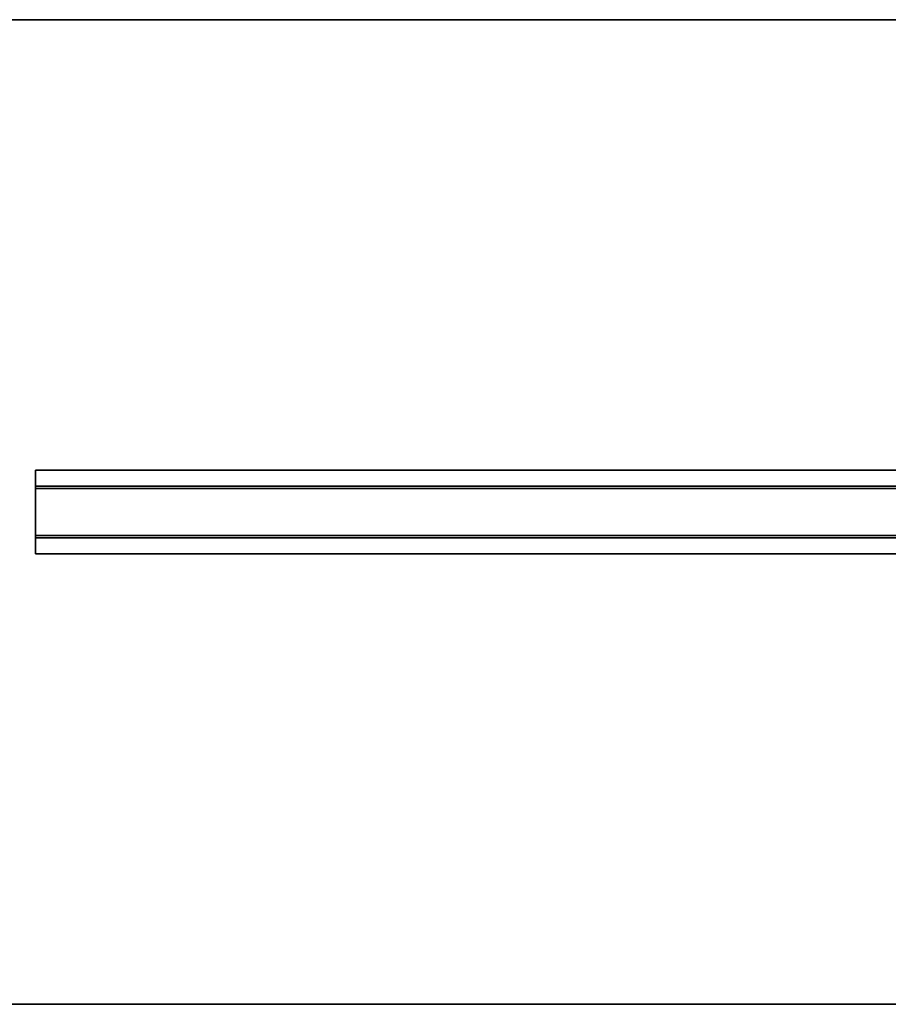
# Model space of a CAD drawing. Extents: x 0 to 96, y -30 to 0.
# Drawn here: x 21.5 to 48, y -30 to 0 of the extents above; entities that cross this region are included whole.
import ezdxf

# ---------------------------------------------------------------- set-up
doc = ezdxf.new("R2010")
doc.units = 0
doc.header["$LTSCALE"] = 30
doc.header["$MEASUREMENT"] = 0
for name, color, linetype in [('AFUTL-3-EDPL', 9, 'Continuous'), ('AFUTL-3-SUAL', 4, 'Continuous'), ('AFUTL-3-TPLW', 45, 'Continuous')]:
    doc.layers.add(name, color=color, linetype=linetype)

msp = doc.modelspace()

# ---------------------------------------------------------------- linework, layer by layer
at = {"layer": 'AFUTL-3-EDPL'}
for points in [[(0, 0, 27.75), (96, 0, 27.75), (96, 0, 29), (0, 0, 29)], [(96, -30, 27.75), (0, -30, 27.75), (0, -30, 29), (96, -30, 29)]]:
    msp.add_3dface(points, dxfattribs=at)
at = {"layer": 'AFUTL-3-SUAL'}
for points in [[(74, -13.73, 27.675), (22, -13.73, 27.675), (22, -14.21, 27.675), (74, -14.21, 27.675)], [(22, -13.73, 27.75), (74, -13.73, 27.75), (74, -13.73, 27.675), (22, -13.73, 27.675)], [(74, -14.285, 27.75), (22, -14.285, 27.75), (22, -13.73, 27.75), (74, -13.73, 27.75)], [(74, -14.21, 27.075), (22, -14.21, 27.075), (22, -15.79, 27.075), (74, -15.79, 27.075)], [(22, -14.21, 27.675), (74, -14.21, 27.675), (74, -14.21, 27.075), (22, -14.21, 27.075)], [(22, -14.285, 27.15), (74, -14.285, 27.15), (74, -14.285, 27.75), (22, -14.285, 27.75)], [(74, -15.715, 27.15), (22, -15.715, 27.15), (22, -14.285, 27.15), (74, -14.285, 27.15)], [(22, -15.715, 27.75), (74, -15.715, 27.75), (74, -15.715, 27.15), (22, -15.715, 27.15)], [(74, -16.27, 27.75), (22, -16.27, 27.75), (22, -15.715, 27.75), (74, -15.715, 27.75)], [(74, -15.79, 27.675), (22, -15.79, 27.675), (22, -16.27, 27.675), (74, -16.27, 27.675)], [(22, -15.79, 27.075), (74, -15.79, 27.075), (74, -15.79, 27.675), (22, -15.79, 27.675)], [(22, -16.27, 27.675), (74, -16.27, 27.675), (74, -16.27, 27.75), (22, -16.27, 27.75)]]:
    msp.add_3dface(points, dxfattribs=at)
for points, invisible_edges in [([(22, -14.21, 27.675), (22, -14.285, 27.75), (22, -13.73, 27.75), (22, -13.73, 27.675)], 1), ([(22, -14.285, 27.15), (22, -14.21, 27.075), (22, -14.21, 27.675), (22, -14.285, 27.75)], 5), ([(22, -15.79, 27.075), (22, -15.715, 27.15), (22, -14.285, 27.15), (22, -14.21, 27.075)], 5), ([(22, -15.715, 27.75), (22, -15.79, 27.675), (22, -15.79, 27.075), (22, -15.715, 27.15)], 5), ([(22, -16.27, 27.675), (22, -16.27, 27.75), (22, -15.715, 27.75), (22, -15.79, 27.675)], 4)]:
    msp.add_3dface(points, dxfattribs=dict(at, invisible_edges=invisible_edges))
at = {"layer": 'AFUTL-3-TPLW'}
for points in [[(0, 0, 29), (96, 0, 29), (96, -30, 29), (0, -30, 29)], [(0, 0, 27.75), (96, 0, 27.75), (96, -30, 27.75), (0, -30, 27.75)]]:
    msp.add_3dface(points, dxfattribs=at)

doc.saveas('drawing.dxf')
